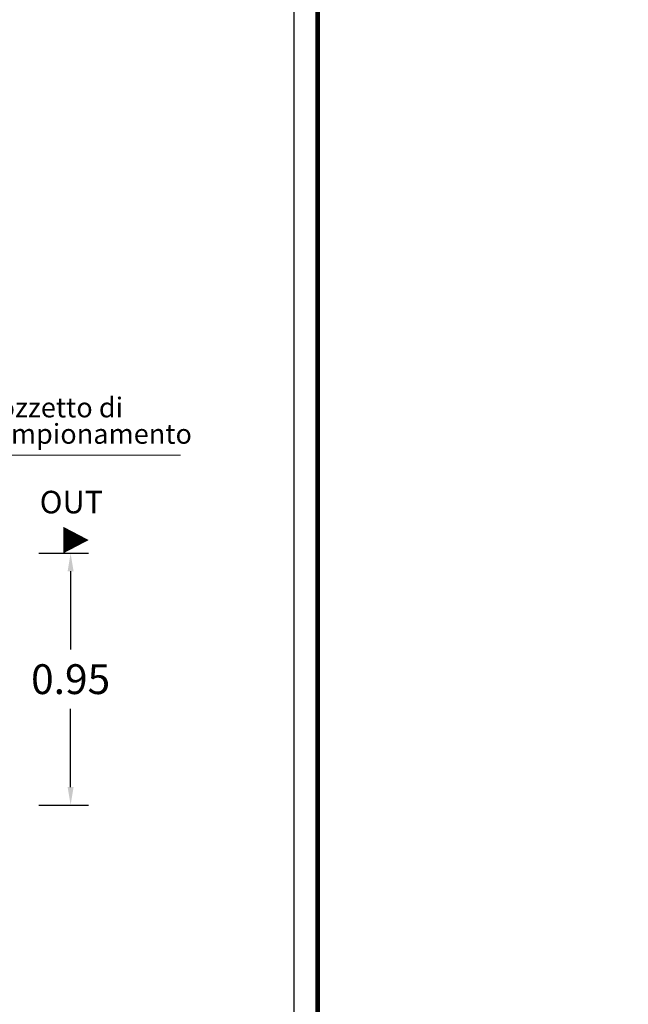
# Model space of a CAD drawing. Extents: x 244 to 764, y 222 to 239.
# Drawn here: x 502 to 504, y 232 to 235 of the extents above; entities that cross this region are included whole.
import ezdxf
from ezdxf.enums import TextEntityAlignment as Align

# ---------------------------------------------------------------- set-up
doc = ezdxf.new("R2010")
doc.units = 0
doc.header["$MEASUREMENT"] = 0
doc.layers.get('0').update_dxf_attribs({"linetype": 'CONTINUOUS'})
doc.layers.get('DEFPOINTS').update_dxf_attribs({"linetype": 'CONTINUOUS'})
for name, color, linetype, lineweight in [('frecce', 8, 'CONTINUOUS', 15), ('quote', 1, 'CONTINUOUS', 15), ('SCRITTE', 1, 'CONTINUOUS', 15)]:
    doc.layers.add(name, color=color, linetype=linetype, lineweight=lineweight)
doc.styles.add('ARIAL', font='ARIAL.TTF')
doc.styles.add('RED', font='ARIAL.TTF')
doc.dimstyles.new('RED', dxfattribs={"dimscale": 0.045, "dimtxt": 2.5, "dimasz": 1.5, "dimexe": 1.5, "dimexo": 0, "dimgap": 1.2, "dimtad": 0, "dimtih": 1, "dimtoh": 1, "dimzin": 1, "dimdsep": 46, "dimtxsty": 'RED', "dimcen": 0, "dimadec": 0, "dimazin": 0, "dimtfac": 1, "dimtdec": 4, "dimtmove": 0, "dimatfit": 3, "dimfxl": 0, "dimtolj": 1, "dimtzin": 0, "dimarcsym": 0})

# ---------------------------------------------------------------- blocks, each defined once
blk = doc.blocks.new('*D162')
at = {"layer": 'DEFPOINTS', "color": 0}
for p in [(501.7532, 233.39), (501.7532, 232.44), (501.8736, 232.44)]:
    blk.add_point(p, dxfattribs=at)
at = {"layer": 'quote', "color": 0, "lineweight": -2}
for p, q in [((501.7532, 233.39), (501.9411, 233.39)), ((501.8736, 233.3225), (501.8736, 233.0265)), ((501.8736, 232.5075), (501.8736, 232.8036)), ((501.7532, 232.44), (501.9411, 232.44))]:
    blk.add_line(p, q, dxfattribs=at)
at = {"layer": 'quote', "color": 0}
for points in [[(501.8623, 233.3225), (501.8848, 233.3225), (501.8736, 233.39)], [(501.8623, 232.5075), (501.8848, 232.5075), (501.8736, 232.44)]]:
    blk.add_solid(points, dxfattribs=at)
at = {"layer": 'quote', "color": 0, "insert": (501.8736, 232.915), "char_height": 0.1125, "attachment_point": 5, "style": 'RED'}
blk.add_mtext('\\A1;0.95', dxfattribs=at)

msp = doc.modelspace()

# ---------------------------------------------------------------- linework, layer by layer
at = {"const_width": 0.018}
msp.add_lwpolyline([(496.5227, 229.4728), (496.5227, 239.1815), (502.8049, 239.1815), (502.8049, 229.4728)], close=True, dxfattribs=at)
msp.add_lwpolyline([(496.6129, 229.563), (496.6129, 239.0913), (502.7147, 239.0913), (502.7147, 229.563)], close=True)
at = {"layer": 'frecce'}
msp.add_lwpolyline([(501.8461, 233.44, 0.1, 0, 0), (501.9417, 233.44, 0, 0, 0)], format="xyseb", dxfattribs=at)
at = {"layer": 'SCRITTE'}
msp.add_line((501.5173, 233.7604), (502.2874, 233.7604), dxfattribs=at)

# ---------------------------------------------------------------- texts
at = {"layer": 'SCRITTE', "style": 'ARIAL'}
for s, height, p in [('pozzetto di', 0.075, (501.5385, 233.9405)), ('campionamento', 0.075, (501.5385, 233.8408)), ('OUT', 0.085, (501.7569, 233.5833))]:
    msp.add_text(s, height=height, dxfattribs=at).set_placement(p, align=Align.MIDDLE_LEFT)

# ---------------------------------------------------------------- dimensions: what is measured, and where the dimension line sits
at = {"layer": 'quote'}
dim = msp.add_linear_dim(base=(501.8736, 232.44), p1=(501.7532, 233.39), p2=(501.7532, 232.44), angle=90, dimstyle='RED', dxfattribs=at)
dim.commit()
dim.dimension.update_dxf_attribs({"geometry": '*D162', "text_midpoint": (501.8736, 232.915)})

# ---------------------------------------------------------------- leaders
at = {"layer": 'quote', "annotation_type": 0, "has_hookline": 1, "hookline_direction": 1}
for points, text_width in [([(505.621, 235.0975), (505.5416, 234.9198), (505.4741, 234.9198)], 140.276), ([(514.9184, 234.6855), (514.8389, 234.5078), (514.7714, 234.5078)], 140.276), ([(574.0698, 234.3487), (573.9903, 234.171), (573.9228, 234.171)], 140.276), ([(585.9165, 234.3487), (585.8371, 234.171), (585.7696, 234.171)], 140.276), ([(523.6291, 234.2489), (523.5497, 234.0712), (523.4822, 234.0712)], 140.276), ([(533.3473, 234.2489), (533.2678, 234.0712), (533.2003, 234.0712)], 140.276), ([(543.7114, 233.9727), (543.6319, 233.795), (543.5644, 233.795)], 140.276), ([(553.7377, 233.9727), (553.6582, 233.795), (553.5907, 233.795)], 140.276), ([(564.3519, 233.9727), (564.2724, 233.795), (564.2049, 233.795)], 140.276), ([(507.7142, 232.8031), (507.5582, 232.9177), (507.4907, 232.9177)], 254.9815), ([(516.9929, 232.364), (516.837, 232.4786), (516.7695, 232.4786)], 254.9815), ([(526.4886, 231.8192), (526.3, 231.9338), (526.2325, 231.9338)], 254.9815), ([(536.4835, 231.8192), (536.3275, 231.9338), (536.26, 231.9338)], 254.9815)]:
    msp.add_leader(points, dimstyle='RED', dxfattribs=dict(at, text_width=text_width))

doc.saveas('drawing.dxf')
